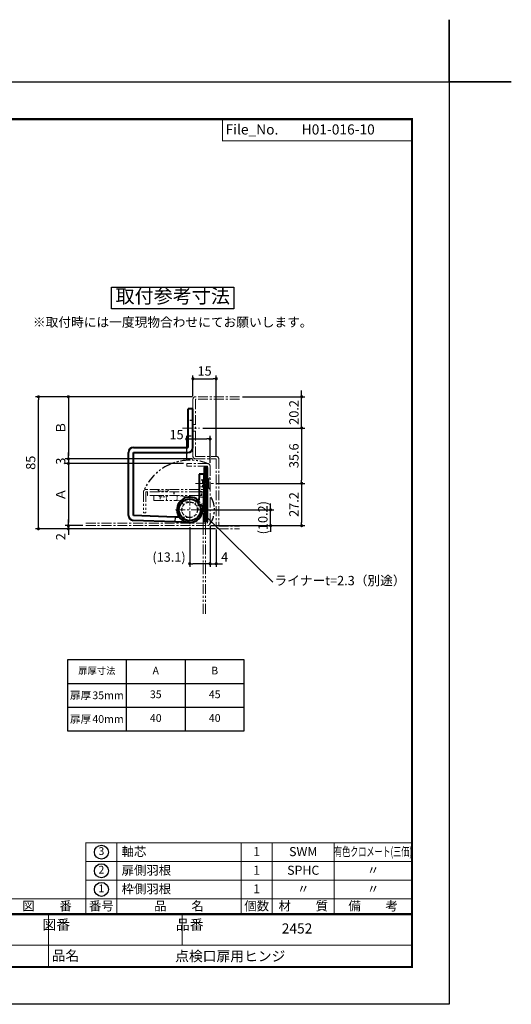
# Model space of a CAD drawing. Units: millimetres. Extents: x -40 to 880, y -40 to 634.
# Drawn here: x 563 to 880, y 0 to 634 of the extents above; entities that cross this region are included whole.
import ezdxf
from ezdxf.enums import TextEntityAlignment as Align

# ---------------------------------------------------------------- set-up
doc = ezdxf.new("R2010")
doc.units = ezdxf.units.MM
doc.header["$PDSIZE"] = -1
for name, pattern in [('CENTER', [10.16, 6.35, -1.27, 1.27, -1.27]), ('DASHED', [0.75, 0.5, -0.25]), ('HIDDEN', [1.905, 1.27, -0.635]), ('PHANTOM', [12.7, 6.35, -1.27, 1.27, -1.27, 1.27, -1.27])]:
    doc.linetypes.add(name, pattern=pattern)
doc.layers.get('DEFPOINTS').update_dxf_attribs({"color": 252})
for name, color, linetype, lineweight in [('CENTER', 6, 'CENTER', 13), ('HONTAI', 7, 'Continuous', 40), ('OSAMARISANKOU', 3, 'CENTER', 15)]:
    doc.layers.add(name, color=color, linetype=linetype, lineweight=lineweight)
for name, color, linetype in [('HONTAIFUKASIBU', 2, 'DASHED'), ('SUNPOU', 11, 'Continuous'), ('TEXT', 4, 'Continuous'), ('ZUWAKU', 5, 'Continuous'), ('想像線', 3, 'PHANTOM')]:
    doc.layers.add(name, color=color, linetype=linetype)
doc.styles.get("Standard").update_dxf_attribs({"font": 'txt', "bigfont": 'bigfont'})
doc.styles.add('TATE', font='txt.shx', dxfattribs={"bigfont": 'extfont.shx'})
doc.dimstyles.new('SLDDIMSTYLE4', dxfattribs={"dimtxt": 0.18, "dimasz": 1, "dimexe": 0, "dimexo": 0.0625, "dimgap": 0, "dimtad": 0, "dimtih": 1, "dimtoh": 1, "dimdec": 0, "dimrnd": 1e-09, "dimzin": 0, "dimdsep": 46, "dimtxsty": 'Standard', "dimblk1": 'DOT', "dimblk2": 'DOT', "dimsah": 1, "dimcen": 0.09, "dimadec": 0, "dimazin": 0, "dimtfac": 1, "dimtdec": 0, "dimtofl": 0, "dimtmove": 0, "dimatfit": 3, "dimldrblk": 'DOT', "dimfxl": 1, "dimfrac": 2, "dimtolj": 1, "dimtzin": 0, "dimarcsym": 0})
doc.dimstyles.get("Standard").update_dxf_attribs({"dimtxt": 3, "dimasz": 1, "dimexe": 1, "dimexo": 1, "dimgap": 1, "dimtad": 0, "dimdec": 4, "dimdsep": 46, "dimtxsty": 'Standard', "dimblk1": 'DOT', "dimblk2": 'DOT', "dimsah": 1, "dimcen": 0.5, "dimclrt": 4, "dimadec": 0, "dimazin": 0, "dimtfac": 1, "dimtdec": 4, "dimtmove": 2, "dimatfit": 3, "dimldrblk": 'DOT', "dimfxl": 1, "dimtolj": 1, "dimarcsym": 0})

# ---------------------------------------------------------------- blocks, each defined once
blk = doc.blocks.new('_DOT')
at = {"color": 0, "linetype": 'ByBlock', "lineweight": -2}
blk.add_line((-0.5, 0), (-1, 0), dxfattribs=at)
at = {"color": 0, "linetype": 'ByBlock', "const_width": 0.5}
blk.add_lwpolyline([(-0.25, 0, 1), (0.25, 0, 1)], format="xyb", close=True, dxfattribs=at)
blk = doc.blocks.new('_D_33')
at = {"layer": 'DEFPOINTS', "color": 0}
for p in [(688.11, 335.42), (684.37, 308.22), (744.98, 308.22)]:
    blk.add_point(p, dxfattribs=at)
at = {"layer": 'SUNPOU', "color": 0, "lineweight": -2}
for p, q in [((690.11, 335.42), (746.98, 335.42)), ((744.98, 333.42), (744.98, 310.22)), ((686.37, 308.22), (746.98, 308.22))]:
    blk.add_line(p, q, dxfattribs=at)
at = {"layer": 'SUNPOU', "color": 0, "lineweight": -2, "xscale": 2, "yscale": 2, "zscale": 2}
for p, rotation in [((744.98, 335.42), 90), ((744.98, 308.22), 270)]:
    blk.add_blockref('_DOT', p, dxfattribs=dict(at, rotation=rotation))
at = {"layer": 'SUNPOU', "color": 4, "insert": (736.98, 321.82), "char_height": 6, "attachment_point": 2, "rotation": 90}
blk.add_mtext('\\A1;27.2', dxfattribs=at)
blk = doc.blocks.new('_D_34')
at = {"layer": 'DEFPOINTS', "color": 0}
for p in [(679.27, 371.02), (688.11, 335.42), (744.98, 335.42)]:
    blk.add_point(p, dxfattribs=at)
at = {"layer": 'SUNPOU', "color": 0, "lineweight": -2}
for p, q in [((681.27, 371.02), (746.98, 371.02)), ((744.98, 369.02), (744.98, 337.42)), ((690.11, 335.42), (746.98, 335.42))]:
    blk.add_line(p, q, dxfattribs=at)
at = {"layer": 'SUNPOU', "color": 0, "lineweight": -2, "xscale": 2, "yscale": 2, "zscale": 2}
for p, rotation in [((744.98, 371.02), 90), ((744.98, 335.42), 270)]:
    blk.add_blockref('_DOT', p, dxfattribs=dict(at, rotation=rotation))
at = {"layer": 'SUNPOU', "color": 4, "insert": (736.98, 353.22), "char_height": 6, "attachment_point": 2, "rotation": 90}
blk.add_mtext('\\A1;35.6', dxfattribs=at)
blk = doc.blocks.new('_D_35')
at = {"layer": 'DEFPOINTS', "color": 0}
for p in [(704.98, 391.22), (744.98, 391.22), (679.27, 371.02)]:
    blk.add_point(p, dxfattribs=at)
at = {"layer": 'SUNPOU', "color": 0, "lineweight": -2}
for p, q in [((744.98, 393.22), (744.98, 395.22)), ((706.98, 391.22), (746.98, 391.22)), ((744.98, 371.02), (744.98, 391.22)), ((681.27, 371.02), (746.98, 371.02)), ((744.98, 369.02), (744.98, 367.02))]:
    blk.add_line(p, q, dxfattribs=at)
at = {"layer": 'SUNPOU', "color": 0, "lineweight": -2, "xscale": 2, "yscale": 2, "zscale": 2}
for p, rotation in [((744.98, 391.22), 270), ((744.98, 371.02), 90)]:
    blk.add_blockref('_DOT', p, dxfattribs=dict(at, rotation=rotation))
at = {"layer": 'SUNPOU', "color": 4, "insert": (736.98, 381.12), "char_height": 6, "attachment_point": 2, "rotation": 90}
blk.add_mtext('\\A1;20.2', dxfattribs=at)
blk = doc.blocks.new('_D_36')
at = {"layer": 'DEFPOINTS', "color": 0}
for p in [(689.98, 402.8), (674.98, 389.61), (689.98, 351.21)]:
    blk.add_point(p, dxfattribs=at)
at = {"layer": 'SUNPOU', "color": 0, "lineweight": -2}
for p, q in [((674.98, 391.61), (674.98, 404.8)), ((676.98, 402.8), (687.98, 402.8)), ((689.98, 353.21), (689.98, 404.8))]:
    blk.add_line(p, q, dxfattribs=at)
at = {"layer": 'SUNPOU', "color": 0, "lineweight": -2, "xscale": 2, "yscale": 2, "zscale": 2, "rotation": 180}
blk.add_blockref('_DOT', (674.98, 402.8), dxfattribs=at)
at = {"layer": 'SUNPOU', "color": 0, "lineweight": -2, "xscale": 2, "yscale": 2, "zscale": 2}
blk.add_blockref('_DOT', (689.98, 402.8), dxfattribs=at)
at = {"layer": 'SUNPOU', "color": 4, "insert": (682.48, 410.8), "char_height": 6, "attachment_point": 2}
blk.add_mtext('\\A1;15', dxfattribs=at)
blk = doc.blocks.new('_D_37')
at = {"layer": 'DEFPOINTS', "color": 0}
for p in [(676.59, 391.22), (594.75, 351.22), (676.59, 351.22)]:
    blk.add_point(p, dxfattribs=at)
at = {"layer": 'SUNPOU', "color": 0, "lineweight": -2}
for p, q in [((674.59, 391.22), (592.75, 391.22)), ((594.75, 389.22), (594.75, 353.22)), ((674.59, 351.22), (592.75, 351.22))]:
    blk.add_line(p, q, dxfattribs=at)
at = {"layer": 'SUNPOU', "color": 0, "lineweight": -2, "xscale": 2, "yscale": 2, "zscale": 2}
for p, rotation in [((594.75, 391.22), 90), ((594.75, 351.22), 270)]:
    blk.add_blockref('_DOT', p, dxfattribs=dict(at, rotation=rotation))
at = {"layer": 'SUNPOU', "color": 4, "insert": (586.75, 371.22), "char_height": 6, "attachment_point": 2, "rotation": 90}
blk.add_mtext('\\A1;Ｂ', dxfattribs=at)
blk = doc.blocks.new('_D_38')
at = {"layer": 'DEFPOINTS', "color": 0}
for p in [(676.59, 351.22), (594.75, 348.22), (670.98, 348.22)]:
    blk.add_point(p, dxfattribs=at)
at = {"layer": 'SUNPOU', "color": 0, "lineweight": -2}
for p, q in [((594.75, 353.22), (594.75, 355.22)), ((674.59, 351.22), (592.75, 351.22)), ((594.75, 351.22), (594.75, 348.22)), ((668.98, 348.22), (592.75, 348.22)), ((594.75, 346.22), (594.75, 344.22))]:
    blk.add_line(p, q, dxfattribs=at)
at = {"layer": 'SUNPOU', "color": 0, "lineweight": -2, "xscale": 2, "yscale": 2, "zscale": 2}
for p, rotation in [((594.75, 351.22), 270), ((594.75, 348.22), 90)]:
    blk.add_blockref('_DOT', p, dxfattribs=dict(at, rotation=rotation))
at = {"layer": 'SUNPOU', "color": 4, "insert": (586.75, 349.72), "char_height": 6, "attachment_point": 2, "rotation": 90}
blk.add_mtext('\\A1;3', dxfattribs=at)
blk = doc.blocks.new('_D_39')
at = {"layer": 'DEFPOINTS', "color": 0}
for p in [(670.98, 348.22), (594.75, 308.22), (605.98, 308.22)]:
    blk.add_point(p, dxfattribs=at)
at = {"layer": 'SUNPOU', "color": 0, "lineweight": -2}
for p, q in [((668.98, 348.22), (592.75, 348.22)), ((594.75, 346.22), (594.75, 310.22)), ((603.98, 308.22), (592.75, 308.22))]:
    blk.add_line(p, q, dxfattribs=at)
at = {"layer": 'SUNPOU', "color": 0, "lineweight": -2, "xscale": 2, "yscale": 2, "zscale": 2}
for p, rotation in [((594.75, 348.22), 90), ((594.75, 308.22), 270)]:
    blk.add_blockref('_DOT', p, dxfattribs=dict(at, rotation=rotation))
at = {"layer": 'SUNPOU', "color": 4, "insert": (586.75, 328.22), "char_height": 6, "attachment_point": 2, "rotation": 90}
blk.add_mtext('\\A1;Ａ', dxfattribs=at)
blk = doc.blocks.new('_D_40')
at = {"layer": 'DEFPOINTS', "color": 0}
for p in [(594.75, 306.22), (605.98, 308.22), (691.59, 306.22)]:
    blk.add_point(p, dxfattribs=at)
at = {"layer": 'SUNPOU', "color": 0, "lineweight": -2}
for p, q in [((594.75, 310.22), (594.75, 312.22)), ((603.98, 308.22), (592.75, 308.22)), ((689.59, 306.22), (592.75, 306.22)), ((594.75, 308.22), (594.75, 306.22)), ((594.75, 304.22), (594.75, 302.22))]:
    blk.add_line(p, q, dxfattribs=at)
at = {"layer": 'SUNPOU', "color": 0, "lineweight": -2, "xscale": 2, "yscale": 2, "zscale": 2}
for p, rotation in [((594.75, 308.22), 270), ((594.75, 306.22), 90)]:
    blk.add_blockref('_DOT', p, dxfattribs=dict(at, rotation=rotation))
at = {"layer": 'SUNPOU', "color": 4, "insert": (586.79, 301.09), "char_height": 6, "attachment_point": 2, "rotation": 90}
blk.add_mtext('\\A1;2', dxfattribs=at)
blk = doc.blocks.new('_D_41')
at = {"layer": 'DEFPOINTS', "color": 0}
for p in [(575.46, 391.22), (676.59, 391.22), (691.59, 306.22)]:
    blk.add_point(p, dxfattribs=at)
at = {"layer": 'SUNPOU', "color": 0, "lineweight": -2}
for p, q in [((674.59, 391.22), (573.46, 391.22)), ((575.46, 308.22), (575.46, 389.22)), ((689.59, 306.22), (573.46, 306.22))]:
    blk.add_line(p, q, dxfattribs=at)
at = {"layer": 'SUNPOU', "color": 0, "lineweight": -2, "xscale": 2, "yscale": 2, "zscale": 2}
for p, rotation in [((575.46, 391.22), 90), ((575.46, 306.22), 270)]:
    blk.add_blockref('_DOT', p, dxfattribs=dict(at, rotation=rotation))
at = {"layer": 'SUNPOU', "color": 4, "insert": (567.46, 348.72), "char_height": 6, "attachment_point": 2, "rotation": 90}
blk.add_mtext('\\A1;85', dxfattribs=at)
blk = doc.blocks.new('_D_42')
at = {"layer": 'DEFPOINTS', "color": 0}
for p in [(682.08, 318.42), (724.98, 318.42), (684.37, 308.22)]:
    blk.add_point(p, dxfattribs=at)
at = {"layer": 'SUNPOU', "color": 0, "lineweight": -2}
for p, q in [((684.08, 318.42), (726.98, 318.42)), ((724.98, 320.42), (724.98, 322.42)), ((724.98, 308.22), (724.98, 318.42)), ((686.37, 308.22), (726.98, 308.22)), ((724.98, 306.22), (724.98, 304.22))]:
    blk.add_line(p, q, dxfattribs=at)
at = {"layer": 'SUNPOU', "color": 0, "lineweight": -2, "xscale": 2, "yscale": 2, "zscale": 2}
for p, rotation in [((724.98, 318.42), 270), ((724.98, 308.22), 90)]:
    blk.add_blockref('_DOT', p, dxfattribs=dict(at, rotation=rotation))
at = {"layer": 'SUNPOU', "color": 4, "insert": (716.98, 313.32), "char_height": 6, "attachment_point": 2, "rotation": 90}
blk.add_mtext('\\A1;(10.2)', dxfattribs=at)
blk = doc.blocks.new('_D_43')
at = {"layer": 'DEFPOINTS', "color": 0}
for p in [(672.88, 309.22), (685.98, 309.83), (672.88, 283.67)]:
    blk.add_point(p, dxfattribs=at)
at = {"layer": 'SUNPOU', "color": 0, "lineweight": -2}
for p, q in [((672.88, 307.22), (672.88, 281.67)), ((685.98, 307.83), (685.98, 281.67)), ((683.98, 283.67), (674.88, 283.67))]:
    blk.add_line(p, q, dxfattribs=at)
at = {"layer": 'SUNPOU', "color": 0, "lineweight": -2, "xscale": 2, "yscale": 2, "zscale": 2, "rotation": 180}
blk.add_blockref('_DOT', (672.88, 283.67), dxfattribs=at)
at = {"layer": 'SUNPOU', "color": 0, "lineweight": -2, "xscale": 2, "yscale": 2, "zscale": 2}
blk.add_blockref('_DOT', (685.98, 283.67), dxfattribs=at)
at = {"layer": 'SUNPOU', "color": 4, "insert": (659.56, 290.97), "char_height": 6, "attachment_point": 2}
blk.add_mtext('\\A1;(13.1)', dxfattribs=at)
blk = doc.blocks.new('_D_44')
at = {"layer": 'DEFPOINTS', "color": 0}
for p in [(685.98, 309.83), (689.98, 307.83), (689.98, 283.67)]:
    blk.add_point(p, dxfattribs=at)
at = {"layer": 'SUNPOU', "color": 0, "lineweight": -2}
for p, q in [((685.98, 307.83), (685.98, 281.67)), ((689.98, 305.83), (689.98, 281.67)), ((683.98, 283.67), (681.98, 283.67)), ((685.98, 283.67), (689.98, 283.67)), ((691.98, 283.67), (693.98, 283.67))]:
    blk.add_line(p, q, dxfattribs=at)
at = {"layer": 'SUNPOU', "color": 0, "lineweight": -2, "xscale": 2, "yscale": 2, "zscale": 2}
blk.add_blockref('_DOT', (685.98, 283.67), dxfattribs=at)
at = {"layer": 'SUNPOU', "color": 0, "lineweight": -2, "xscale": 2, "yscale": 2, "zscale": 2, "rotation": 180}
blk.add_blockref('_DOT', (689.98, 283.67), dxfattribs=at)
at = {"layer": 'SUNPOU', "color": 4, "insert": (695.38, 291.06), "char_height": 6, "attachment_point": 2}
blk.add_mtext('\\A1;4', dxfattribs=at)
blk = doc.blocks.new('_D_45')
at = {"layer": 'DEFPOINTS', "color": 0}
for p in [(685.98, 364.02), (670.98, 348.22), (685.98, 346.61)]:
    blk.add_point(p, dxfattribs=at)
at = {"layer": 'SUNPOU', "color": 0, "lineweight": -2}
for p, q in [((670.98, 350.22), (670.98, 366.02)), ((672.98, 364.02), (683.98, 364.02)), ((685.98, 348.61), (685.98, 366.02))]:
    blk.add_line(p, q, dxfattribs=at)
at = {"layer": 'SUNPOU', "color": 0, "lineweight": -2, "xscale": 2, "yscale": 2, "zscale": 2, "rotation": 180}
blk.add_blockref('_DOT', (670.98, 364.02), dxfattribs=at)
at = {"layer": 'SUNPOU', "color": 0, "lineweight": -2, "xscale": 2, "yscale": 2, "zscale": 2}
blk.add_blockref('_DOT', (685.98, 364.02), dxfattribs=at)
at = {"layer": 'SUNPOU', "color": 4, "insert": (664.4, 369.81), "char_height": 6, "attachment_point": 2}
blk.add_mtext('\\A1;15', dxfattribs=at)
blk = doc.blocks.new('WAKU')
for points, const_width in [([(25, 285), (408, 285), (408, 12), (25, 12)], 0.7), ([(347, 285), (408, 285), (408, 278), (347, 278)], 0.3)]:
    blk.add_lwpolyline(points, close=True, dxfattribs=dict(const_width=const_width))
for points, const_width in [([(408, 34), (278, 34), (278, 29)], 0.3), ([(303, 34), (303, 29)], 0.3), ([(313, 34), (313, 29)], 0.3), ([(353, 34), (353, 29)], 0.3), ([(363, 34), (363, 29)], 0.3), ([(383, 34), (383, 29)], 0.3), ([(408, 29), (133, 29), (133, 12)], 0.7), ([(291, 12), (291, 29)], 0.3), ([(334, 19), (334, 29)], 0.3), ([(197, 19), (408, 19)], 0.3)]:
    blk.add_lwpolyline(points, dxfattribs=dict(const_width=const_width))
at = {"layer": 'TEXT'}
for s, p in [('図\u3000\u3000番', (290.5, 30.2)), ('番号', (308, 30.2)), ('品\u3000\u3000名', (333, 30.2)), ('個数', (358, 30.2)), ('材\u3000\u3000質', (373, 30.2)), ('備\u3000\u3000考', (395.5, 30.2))]:
    blk.add_text(s, height=2.925, dxfattribs=at).set_placement(p, align=Align.CENTER)
at = {"layer": 'TEXT', "style": 'TATE'}
for s, p in [('図番', (293.4625, 24)), ('品番', (336.4625, 24))]:
    blk.add_text(s, height=3.25, dxfattribs=at).set_placement(p, align=Align.CENTER)
at = {"layer": 'TEXT'}
blk.add_text('品名', height=3.25, dxfattribs=at).set_placement((292, 14.0375))

msp = doc.modelspace()

# ---------------------------------------------------------------- hatches: boundary and pattern name
at = {"layer": 'CENTER', "linetype": 'ByBlock', "lineweight": 9}
h = msp.add_hatch(dxfattribs=at)
h.set_pattern_fill('ANSI37', color=256, scale=0.25, style=0)
h.paths.add_polyline_path([(684.38003, 335.41612), (684.38003, 345.61612), (682.08003, 345.61612), (682.08003, 335.41612)], flags=0)
h = msp.add_hatch(dxfattribs=at)
h.set_pattern_fill('ANSI37', color=256, scale=0.25, style=0)
h.paths.add_polyline_path([(682.08003, 310.61612), (684.38003, 310.61612), (684.38003, 335.41612), (682.08003, 335.41612)], flags=0)

# ---------------------------------------------------------------- linework, layer by layer
at = {"color": 7, "linetype": 'Continuous', "lineweight": 25}
for p, q in [((684.38003, 345.61612), (682.08003, 345.61612)), ((682.08003, 345.61612), (682.08003, 310.61612)), ((684.38003, 345.61612), (684.38003, 310.61612)), ((663.48003, 313.77318), (663.35731, 310.57554)), ((684.38003, 310.61612), (682.08003, 310.61612))]:
    msp.add_line(p, q, dxfattribs=at)
for centre, radius, start, end in [((676.59003, 389.60612), 0.01, 90, 180), ((636.69003, 355.30612), 0.01, 90, 180), ((671.77003, 358.52612), 0.01, 270, 0), ((676.59003, 352.82612), 0.01, 180, 270), ((689.97003, 351.20612), 0.01, 0, 90), ((684.37003, 346.60612), 0.01, 0, 90), ((678.87003, 326.60469), 0.01, 353.27583743, 0), ((678.87003, 326.60469), 3.21, 353.27583743, 0), ((636.69003, 314.81132), 0.01, 180, 267.8022174), ((684.37003, 309.82612), 0.01, 270, 0), ((691.59003, 307.82612), 0.01, 180, 270)]:
    msp.add_arc(centre, radius, start, end, dxfattribs=at)
at = {"layer": 'CENTER'}
for p, q in [((668.31121, 371.01612), (679.27083, 371.01612)), ((676.59003, 335.41612), (688.10501, 335.41612)), ((672.88003, 327.61612), (672.88003, 309.21612)), ((663.68003, 318.41612), (682.08003, 318.41612))]:
    msp.add_line(p, q, dxfattribs=at)
at = {"layer": 'DEFPOINTS'}
for points in [[(840, 594), (880, 594), (840, 594), (840, 634)], [(0, 594), (840, 594), (840, 0), (0, 0)]]:
    msp.add_lwpolyline(points, close=True, dxfattribs=at)
at = {"layer": 'HONTAI'}
for p, q in [((674.98003, 383.51612), (671.78003, 383.51612)), ((671.78003, 358.52612), (671.78003, 383.51612)), ((674.98003, 358.52612), (674.98003, 383.51612)), ((633.48003, 314.81132), (633.48003, 355.30612)), ((636.68003, 314.81132), (636.68003, 355.30612)), ((636.69003, 358.51612), (671.77003, 358.51612)), ((636.69003, 355.31612), (671.77003, 355.31612)), ((682.08003, 341.41612), (678.88003, 341.41612)), ((678.88003, 341.41612), (678.88003, 326.60469)), ((682.08003, 341.41612), (682.08003, 326.60469)), ((677.48979, 323.68396), (678.28003, 324.58702)), ((678.60663, 324.28519), (678.28003, 324.58702)), ((678.87996, 326.60352), (678.41926, 322.69595)), ((682.05795, 326.22884), (681.02362, 317.45598)), ((663.35731, 310.57554), (636.56693, 311.60368)), ((663.48003, 313.77318), (636.68965, 314.80133)), ((666.19383, 313.66903), (663.48003, 313.77318)), ((672.56557, 310.22215), (663.35731, 310.57554))]:
    msp.add_line(p, q, dxfattribs=at)
msp.add_circle((672.88003, 318.41612), 7, dxfattribs=at)
for centre, radius, start, end in [((636.69003, 355.30612), 3.21, 90, 180), ((671.77003, 358.52612), 3.21, 270, 0), ((672.88003, 318.41612), 8.2, 48.81164025, 353.27583743), ((636.69003, 314.81132), 3.21, 180, 267.8022174)]:
    msp.add_arc(centre, radius, start, end, dxfattribs=at)
at = {"layer": 'HONTAIFUKASIBU', "ltscale": 4}
for p, q in [((674.98003, 376.01612), (671.78003, 376.01612)), ((671.78003, 366.01612), (674.98003, 366.01612)), ((682.08003, 338.41612), (681.18003, 337.51612)), ((681.18003, 337.51612), (681.18003, 333.31612)), ((681.18003, 333.31612), (682.08003, 332.41612)), ((682.07448, 326.41612), (678.88001, 326.60411)), ((665.0092, 316.11612), (668.08074, 317.01368)), ((678.41926, 322.69595), (677.84564, 317.83067)), ((672.68828, 313.41979), (666.19383, 313.66903))]:
    msp.add_line(p, q, dxfattribs=at)
at = {"layer": 'HONTAIFUKASIBU', "ltscale": 2}
for p, q in [((681.18003, 337.51612), (678.88003, 337.51612)), ((678.88003, 333.31612), (681.18003, 333.31612)), ((676.17271, 322.17886), (677.48979, 323.68396))]:
    msp.add_line(p, q, dxfattribs=at)
at = {"layer": 'HONTAIFUKASIBU'}
for p, q in [((684.98003, 338.16612), (684.38003, 338.16612)), ((685.98003, 339.16612), (684.98003, 338.16612)), ((684.98003, 338.16612), (684.98003, 332.66612)), ((684.38003, 332.66612), (684.98003, 332.66612)), ((684.98003, 332.66612), (685.98003, 331.66612))]:
    msp.add_line(p, q, dxfattribs=at)
at = {"layer": 'HONTAIFUKASIBU', "ltscale": 4}
msp.add_circle((672.88003, 318.41612), 5, dxfattribs=at)
msp.add_arc((672.88003, 318.41612), 8.2, 353.27583743, 45.70396811, dxfattribs=at)
at = {"layer": 'OSAMARISANKOU'}
for p, q in [((674.98003, 389.60612), (674.98003, 352.82612)), ((676.58003, 389.60612), (676.58003, 352.82612)), ((704.98003, 391.21612), (676.59003, 391.21612)), ((704.98003, 389.61612), (676.59003, 389.61612)), ((676.58003, 373.31612), (674.98003, 373.31612)), ((674.98003, 369.11612), (676.58003, 369.11612)), ((676.59003, 352.81612), (689.97003, 352.81612)), ((676.59003, 351.21612), (689.97003, 351.21612)), ((689.98003, 351.20612), (689.98003, 307.82612)), ((691.58003, 351.20612), (691.58003, 307.82612)), ((670.98003, 346.61612), (670.98003, 348.21612)), ((684.37003, 348.21612), (670.98003, 348.21612)), ((684.37003, 346.61612), (670.98003, 346.61612)), ((684.38003, 309.82612), (684.38003, 346.60612)), ((685.98003, 309.82612), (685.98003, 346.60612)), ((605.98003, 309.81612), (684.37003, 309.81612)), ((605.98003, 308.21612), (684.37003, 308.21612)), ((691.59003, 307.81612), (704.98003, 307.81612)), ((691.59003, 306.21612), (704.98003, 306.21612))]:
    msp.add_line(p, q, dxfattribs=at)
for centre, start, end in [((676.59003, 389.60612), 90, 180), ((676.59003, 352.82612), 180, 270), ((689.97003, 351.20612), 0, 90), ((684.37003, 346.60612), 0, 90), ((684.37003, 309.82612), 270, 0), ((691.59003, 307.82612), 180, 270)]:
    msp.add_arc(centre, 1.61, start, end, dxfattribs=at)
at = {"layer": 'TEXT'}
for p, q in [((622.53521, 447.79343), (622.53521, 461.87793)), ((622.53521, 461.87793), (701.3615, 461.87793)), ((701.3615, 461.87793), (701.3615, 447.79343)), ((701.3615, 447.79343), (622.53521, 447.79343)), ((594.0987, 221.85289), (594.0987, 176.06757)), ((707.9477, 221.85289), (594.0987, 221.85289)), ((632.04837, 221.85289), (632.04837, 176.06757)), ((669.99804, 221.85289), (669.99804, 176.06757)), ((707.9477, 176.06757), (707.9477, 221.85289)), ((594.0987, 206.59112), (707.9477, 206.59112)), ((594.0987, 191.32934), (707.9477, 191.32934)), ((594.0987, 176.06757), (707.9477, 176.06757))]:
    msp.add_line(p, q, dxfattribs=at)
for centre in [(616, 98), (616, 86), (616, 74)]:
    msp.add_circle(centre, 4.5, dxfattribs=at)
at = {"layer": 'ZUWAKU', "const_width": 0.6}
for points in [[(816, 104), (606, 104), (606, 68)], [(626, 104), (626, 68)], [(706, 104), (706, 68)], [(726, 104), (726, 68)], [(766, 104), (766, 68)], [(816, 92), (606, 92)], [(816, 80), (606, 80)]]:
    msp.add_lwpolyline(points, dxfattribs=at)
at = {"layer": '想像線', "linetype": 'PHANTOM', "lineweight": 18}
for p, q in [((643.08003, 329.90612), (643.08003, 316.51612)), ((644.68003, 329.90612), (644.68003, 316.51612)), ((678.88003, 331.51612), (644.69003, 331.51612)), ((678.88003, 329.91612), (644.69003, 329.91612)), ((645.68003, 327.61612), (645.68003, 329.91612)), ((678.88003, 329.91612), (645.68003, 329.91612)), ((678.88003, 327.61612), (645.68003, 327.61612)), ((649.88003, 327.61612), (664.69145, 327.61612)), ((649.88003, 327.61612), (649.88003, 324.41612)), ((649.88003, 324.41612), (664.69145, 324.41612)), ((664.69262, 324.41605), (667.01095, 324.14272)), ((665.06731, 327.59404), (673.84016, 326.55971)), ((681.48003, 309.81612), (681.48003, 321.32708)), ((644.68003, 316.51612), (643.08003, 316.51612)), ((681.48003, 251.51612), (681.48003, 308.21612)), ((683.08003, 309.81612), (683.08003, 310.61612)), ((683.08003, 251.51612), (683.08003, 308.21612))]:
    msp.add_line(p, q, dxfattribs=at)
at = {"layer": '想像線', "linetype": 'HIDDEN', "lineweight": 18}
for p, q in [((652.13003, 331.51612), (653.13003, 330.51612)), ((653.13003, 330.51612), (658.63003, 330.51612)), ((653.13003, 330.51612), (653.13003, 329.91612)), ((658.63003, 330.51612), (659.63003, 331.51612)), ((658.63003, 329.91612), (658.63003, 330.51612)), ((681.47003, 331.51612), (678.88003, 331.51612)), ((681.47003, 329.91612), (678.88003, 329.91612)), ((681.48003, 321.32708), (681.48003, 329.90612)), ((683.08003, 310.61612), (683.08003, 329.90612)), ((652.88003, 327.61612), (653.78003, 326.71612)), ((653.78003, 326.71612), (657.98003, 326.71612)), ((653.78003, 326.71612), (653.78003, 324.41612)), ((657.98003, 326.71612), (658.88003, 327.61612)), ((657.98003, 324.41612), (657.98003, 326.71612)), ((664.88003, 327.61057), (664.69204, 324.4161)), ((669.11729, 321.7088), (666.70913, 323.81612)), ((667.01095, 324.14272), (673.46548, 323.38172)), ((681.48003, 308.21612), (681.48003, 309.81612)), ((683.08003, 308.21612), (683.08003, 309.81612))]:
    msp.add_line(p, q, dxfattribs=at)
at = {"layer": '想像線', "linetype": 'HIDDEN', "lineweight": 25}
for p, q in [((662.68003, 329.91612), (662.68003, 327.61612)), ((680.68003, 329.91612), (678.88003, 329.91612)), ((680.68003, 327.61612), (680.68003, 329.91612)), ((680.68003, 327.61612), (678.88003, 327.61612))]:
    msp.add_line(p, q, dxfattribs=at)
at = {"layer": '想像線'}
for radius, start, end in [(31.93172, 66.70392331, 156.70392331), (15.94115, 322.39079519, 34.73734619)]:
    msp.add_arc((672.88003, 318.41612), radius, start, end, dxfattribs=at)
at = {"layer": '想像線', "linetype": 'PHANTOM', "lineweight": 18}
for centre, radius, start, end in [((644.69003, 329.90612), 1.61, 90, 180), ((644.69003, 329.90612), 0.01, 90, 180), ((664.69145, 324.40612), 3.21, 83.27583743, 90), ((664.69145, 324.40612), 0.01, 83.27583743, 90)]:
    msp.add_arc(centre, radius, start, end, dxfattribs=at)
at = {"layer": '想像線', "linetype": 'HIDDEN', "lineweight": 18}
for radius in [1.61, 0.01]:
    msp.add_arc((681.47003, 329.90612), radius, 0, 90, dxfattribs=at)

# ---------------------------------------------------------------- block references
at = {"layer": 'ZUWAKU', "xscale": 2, "yscale": 2, "zscale": 2}
msp.add_blockref('WAKU', (0, 0), dxfattribs=at)

# ---------------------------------------------------------------- texts
at = {"layer": 'TEXT'}
for s, height, p in [('File_No.', 6.5, (696, 560.075)), ('H01-016-10', 6.5, (745, 560.075)), ('軸芯', 5.85, (629, 95.4)), ('扉側羽根', 5.85, (629, 83.4)), ('枠側羽根', 5.85, (629, 71.4))]:
    msp.add_text(s, height=height, dxfattribs=at).set_placement(p)
at = {"layer": 'TEXT', "width": 0.65}
msp.add_text('有色クロメート(三価)', height=5.85, dxfattribs=at).set_placement((791, 95.4), align=Align.CENTER)
at = {"layer": 'TEXT'}
for s, height, p in [('3', 5, (616, 98)), ('2', 5, (616, 86)), ('1', 5, (616, 74)), ('2452', 6.5, (742, 48))]:
    msp.add_text(s, height=height, dxfattribs=at).set_placement(p, align=Align.MIDDLE)
for s, height, p in [('1', 5.85, (716, 95.4)), ('SWM', 5.85, (746, 95.4)), ('1', 5.85, (716, 83.4)), ('SPHC', 5.85, (746, 83.4)), ('〃', 5.85, (791, 83.4)), ('1', 5.85, (716, 71.4)), ('〃', 5.85, (746, 71.4)), ('〃', 5.85, (791, 71.4)), ('点検口扉用ヒンジ', 6.5, (699, 27.75))]:
    msp.add_text(s, height=height, dxfattribs=at).set_placement(p, align=Align.CENTER)
for s, insert, char_height, attachment_point in [('取付参考寸法', (661.94836, 454.83568), 9, 5), ('※取付時には一度現物合わせにてお願いします。', (661.94836, 434.36251), 6, 8), ('ライナーt=2.3（別途）', (727.44539, 272.06824), 6, 4), ('扉厚寸法', (613.07354, 214.22201), 4.4, 5), ('A', (651.0232, 214.22201), 5, 5), ('B', (688.97287, 214.22201), 5, 5), ('扉厚{\\W0.5; }35mm', (613.07354, 198.96023), 5, 5), ('35', (651.0232, 198.96023), 5, 5), ('45', (688.97287, 198.96023), 5, 5), ('扉厚{\\W0.5; }40mm', (613.07354, 183.69845), 5, 5), ('40', (651.0232, 183.69845), 5, 5), ('40', (688.97287, 183.69845), 5, 5)]:
    msp.add_mtext(s, dxfattribs=dict(at, insert=insert, char_height=char_height, attachment_point=attachment_point))

# ---------------------------------------------------------------- dimensions: what is measured, and where the dimension line sits
at = {"layer": 'SUNPOU'}
dim = msp.add_linear_dim(base=(689.98003, 402.79621), p1=(674.98003, 389.60612), p2=(689.98003, 351.20612), dimstyle='STANDARD', override={"dimscale": 2, "dimtad": 1, "dimtix": 1}, dxfattribs=at)
dim.commit()
dim.dimension.update_dxf_attribs({"geometry": '_D_36', "text_midpoint": (682.48003, 407.79621)})
for base, p1, p2, picture, middle in [((744.98003, 391.21612), (679.27083, 371.01612), (704.98003, 391.21612), '_D_35', (739.98003, 381.11612)), ((575.46482, 391.21612), (691.59003, 306.21612), (676.59003, 391.21612), '_D_41', (570.46482, 348.71612)), ((744.98003, 335.41612), (679.27083, 371.01612), (688.10501, 335.41612), '_D_34', (739.98003, 353.21612)), ((594.74665, 348.21612), (676.59003, 351.21612), (670.98003, 348.21612), '_D_38', (589.74665, 349.71612)), ((744.98003, 308.21612), (688.10501, 335.41612), (684.37003, 308.21612), '_D_33', (739.98003, 321.81612))]:
    dim = msp.add_linear_dim(base=base, p1=p1, p2=p2, angle=90, dimstyle='STANDARD', override={"dimscale": 2, "dimtad": 1, "dimtix": 1}, dxfattribs=at)
    dim.commit()
    dim.dimension.update_dxf_attribs({"geometry": picture, "text_midpoint": middle})
for base, p1, p2, text, picture, middle in [((594.74665, 351.21612), (676.59003, 391.21612), (676.59003, 351.21612), 'Ｂ', '_D_37', (589.74665, 371.21612)), ((594.74665, 308.21612), (670.98003, 348.21612), (605.98003, 308.21612), 'Ａ', '_D_39', (589.74665, 328.21612)), ((724.98003, 318.41612), (684.37003, 308.21612), (682.08003, 318.41612), '(<>)', '_D_42', (719.98003, 313.31612))]:
    dim = msp.add_linear_dim(base=base, p1=p1, p2=p2, angle=90, text=text, dimstyle='STANDARD', override={"dimscale": 2, "dimtad": 1, "dimtix": 1}, dxfattribs=at)
    dim.commit()
    dim.dimension.update_dxf_attribs({"geometry": picture, "text_midpoint": middle})
for base, p1, p2, override, picture, middle in [((685.98003, 364.02481), (670.98003, 348.21612), (685.98003, 346.60612), {"dimscale": 2, "dimtad": 1, "dimtix": 1}, '_D_45', (664.40013, 366.80979)), ((689.98003, 283.67491), (685.98003, 309.82612), (689.98003, 307.82612), {"dimscale": 2, "dimtad": 4, "dimtix": 1}, '_D_44', (695.38405, 288.06301))]:
    dim = msp.add_linear_dim(base=base, p1=p1, p2=p2, dimstyle='STANDARD', override=override, dxfattribs=at)
    dim.commit()
    dim.dimension.update_dxf_attribs({"geometry": picture, "text_midpoint": middle, "dimtype": 160})
dim = msp.add_linear_dim(base=(594.74665, 306.21612), p1=(605.98003, 308.21612), p2=(691.59003, 306.21612), angle=90, dimstyle='STANDARD', override={"dimscale": 2, "dimtad": 1, "dimtix": 1}, dxfattribs=at)
dim.commit()
dim.dimension.update_dxf_attribs({"geometry": '_D_40', "text_midpoint": (589.78846, 301.08519), "dimtype": 160})
dim = msp.add_linear_dim(base=(672.88003, 283.67491), p1=(685.98003, 309.82612), p2=(672.88003, 309.21612), text='(<>)', dimstyle='STANDARD', override={"dimscale": 2, "dimtad": 1, "dimtix": 1}, dxfattribs=at)
dim.commit()
dim.dimension.update_dxf_attribs({"geometry": '_D_43', "text_midpoint": (659.55882, 287.97307), "dimtype": 160})

# ---------------------------------------------------------------- leaders
at = {"layer": 'TEXT'}
msp.add_leader([(683.72149, 313.88892), (726.34742, 271.92317)], dimstyle='SLDDIMSTYLE4', dxfattribs=at)

doc.saveas('drawing.dxf')
